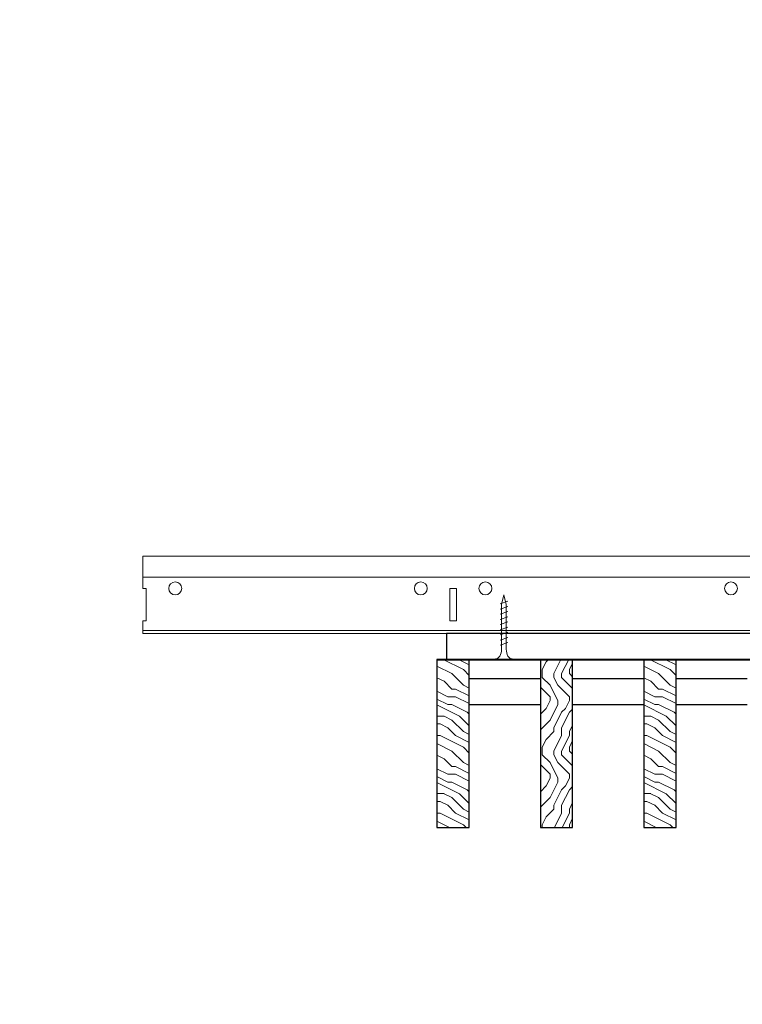
# Model space of a CAD drawing. Units: inches. Extents: x 0 to 3506, y 0 to 1152.
# Drawn here: x 1487 to 1501, y 715 to 734 of the extents above; entities that cross this region are included whole.
import ezdxf
from ezdxf.enums import TextEntityAlignment as Align

# ---------------------------------------------------------------- set-up
doc = ezdxf.new("R2010")
doc.units = ezdxf.units.IN
doc.header["$MEASUREMENT"] = 0
doc.layers.add('Z-ANNO-NPLT', color=252, linetype='Continuous', lineweight=35, plot=False)
for name, color, linetype, lineweight in [('Z-CLNG-SCRIM', 2, 'Continuous', 50), ('Z-CLNG-SUSP', 3, 'Continuous', 18), ('Z-CLNG-TEES', 3, 'Continuous', 18), ('Z-CLNG-WOOD', 5, 'Continuous', 25), ('Z-CLNG-WOOD-PATT', 2, 'Continuous', 15)]:
    doc.layers.add(name, color=color, linetype=linetype, lineweight=lineweight)
doc.styles.get("Standard").update_dxf_attribs({"font": 'arial.ttf', "height": 0.09375})

msp = doc.modelspace()

# ---------------------------------------------------------------- hatches: boundary and pattern name
at = {"layer": 'Z-CLNG-WOOD-PATT'}
h = msp.add_hatch(dxfattribs=at)
h.set_pattern_fill('ENDGRAIN', color=256, scale=1.5, style=0)
h.set_pattern_definition([(0, (1419.7606, 713.21), (1.5, 1.5), [0.075, -1.425]), (0, (1418.7106, 713.36), (1.5, 1.5), [0.15, -1.35]), (0, (1419.6856, 713.435), (1.5, 1.5), [0.075, -1.425]), (0, (1418.7856, 713.585), (1.5, 1.5), [0.075, -1.425]), (0, (1419.6856, 713.66), (1.5, 1.5), [0.075, -1.425]), (0, (1418.8606, 713.735), (1.5, 1.5), [0.075, -1.425]), (0, (1419.6856, 713.81), (1.5, 1.5), [0.075, -1.425]), (0, (1418.8606, 713.96), (1.5, 1.5), [0.075, -0.825, 0.075, -0.525]), (0, (1418.8606, 714.11), (1.5, 1.5), [0.15, -0.75, 0.075, -0.525]), (0, (1418.7856, 714.335), (1.5, 1.5), [0.075, -0.225, 0.075, -0.6, 0.075, -0.45]), (0, (1418.7106, 714.485), (1.5, 1.5), [0.075, -0.3, 0.15, -0.975]), (0, (1419.6856, 714.56), (1.5, 1.5), [0.075, -1.425]), (0, (1418.7106, 714.635), (1.5, 1.5), [0.075, -0.375, 0.075, -0.975]), (45, (1418.5606, 713.2099), (2e-16, 1.5), [0.212132, -1.90919]), (45, (1419.8356, 713.2099), (2e-16, 1.5), [0.424264, -1.697056]), (45, (1419.8356, 713.9599), (2e-16, 1.5), [0.106065, -2.015255]), (45, (1418.5606, 714.1099), (2e-16, 1.5), [0.318198, -1.803122]), (45, (1419.8356, 714.1099), (2e-16, 1.5), [0.53033, -1.59099]), (45, (1419.8356, 714.3349), (2e-16, 1.5), [0.318198, -1.803122]), (315, (1419.5356, 714.4849), (1.5, -3e-16), [0.106065, -2.015255]), (315, (1419.0106, 713.2849), (1.5, -3e-16), [0.212132, -1.90919]), (315, (1419.0856, 713.8849), (1.5, -3e-16), [0.212132, -1.90919]), (315, (1419.5356, 713.5849), (1.5, -3e-16), [0.212132, -1.90919]), (315, (1419.4606, 714.1849), (1.5, -3e-16), [0.212132, -1.90919]), (315, (1419.5356, 714.3349), (1.5, -3e-16), [0.318198, -1.803122]), (315, (1419.1606, 713.4349), (1.5, -3e-16), [0.318198, -1.803122]), (315, (1419.3856, 713.5099), (1.5, -3e-16), [0.318198, -1.803122]), (315, (1419.1606, 714.0349), (1.5, -3e-16), [0.318198, -1.803122]), (315, (1419.3106, 714.1099), (1.5, -3e-16), [0.318198, -1.803122]), (26.5651, (1418.63556, 713.50994), (1.5, 6e-10), [0.167705, -3.186397]), (26.5651, (1419.76056, 713.43494), (1.5, 6e-10), [0.67082, -2.683282]), (26.5651, (1419.76056, 713.65994), (1.5, 6e-10), [0.67082, -2.683282]), (26.5651, (1419.76056, 713.80994), (1.5, 6e-10), [0.670821, -1.005, 0.335415, -1.342866]), (26.5651, (1419.91056, 714.03494), (1.5, 6e-10), [0.167705, -3.186397]), (26.5651, (1418.56056, 714.55994), (1.5, 6e-10), [0.167705, -3.186397]), (26.5651, (1419.76056, 714.55994), (1.5, 6e-10), [0.33541, -3.018692]), (333.4349, (1419.38556, 713.20994), (1.5, -6e-10), [0.33541, -3.018692]), (333.4349, (1418.86056, 713.58494), (1.5, -6e-10), [0.33541, -3.018692]), (333.4349, (1418.86056, 713.35994), (1.5, -6e-10), [0.167705, -3.186392]), (333.4349, (1418.93556, 713.73494), (1.5, -6e-10), [0.503115, -2.850987]), (333.4349, (1419.23556, 713.73494), (1.5, -6e-10), [0.33541, -3.018692]), (333.4349, (1419.38556, 713.80994), (1.5, -6e-10), [0.33541, -3.018692]), (333.4349, (1418.93556, 713.95994), (1.5, -6e-10), [0.167705, -3.186392]), (333.4349, (1419.01056, 714.10994), (1.5, -6e-10), [0.167705, -3.186392]), (333.4349, (1419.61056, 714.40994), (1.5, -6e-10), [0.167705, -3.186392]), (333.4349, (1419.53556, 713.88494), (1.5, -6e-10), [0.167705, -3.186392]), (333.4349, (1418.86056, 714.33494), (1.5, -6e-10), [0.503115, -2.850987]), (333.4349, (1418.78556, 714.48494), (1.5, -6e-10), [0.33541, -3.018692]), (333.4349, (1419.61056, 714.03494), (1.5, -6e-10), [0.1677, -1.5093, 0.1677, -1.509402]), (333.4349, (1419.16056, 714.33494), (1.5, -6e-10), [0.33541, -3.018692]), (333.4349, (1419.23556, 714.48494), (1.5, -6e-10), [0.33541, -3.018692]), (333.4349, (1418.78556, 714.63494), (1.5, -6e-10), [0.33541, -3.018692]), (333.4349, (1419.23556, 714.63494), (1.5, -6e-10), [0.33541, -3.018692])])
h.paths.add_polyline_path([(1495.375, 717.958343), (1496, 717.958343), (1496, 721.208343), (1495.375, 721.208343)])
h = msp.add_hatch(dxfattribs=at)
h.set_pattern_fill('ENDGRAIN', color=256, scale=1.5, angle=90, style=0)
h.set_pattern_definition([(90, (1422.5606, 714.41), (-1.5, 1.5), [0.075, -1.425]), (90, (1422.4106, 713.36), (-1.5, 1.5), [0.15, -1.35]), (90, (1422.3356, 714.335), (-1.5, 1.5), [0.075, -1.425]), (90, (1422.1856, 713.435), (-1.5, 1.5), [0.075, -1.425]), (90, (1422.1106, 714.335), (-1.5, 1.5), [0.075, -1.425]), (90, (1422.0356, 713.51), (-1.5, 1.5), [0.075, -1.425]), (90, (1421.9606, 714.335), (-1.5, 1.5), [0.075, -1.425]), (90, (1421.8106, 713.51), (-1.5, 1.5), [0.075, -0.825, 0.075, -0.525]), (90, (1421.6606, 713.51), (-1.5, 1.5), [0.15, -0.75, 0.075, -0.525]), (90, (1421.4356, 713.435), (-1.5, 1.5), [0.075, -0.225, 0.075, -0.6, 0.075, -0.45]), (90, (1421.2856, 713.36), (-1.5, 1.5), [0.075, -0.3, 0.15, -0.975]), (90, (1421.2106, 714.335), (-1.5, 1.5), [0.075, -1.425]), (90, (1421.1356, 713.36), (-1.5, 1.5), [0.075, -0.375, 0.075, -0.975]), (135, (1422.5606, 713.2099), (-1.5, -4e-16), [0.212132, -1.90919]), (135, (1422.5606, 714.4849), (-1.5, -4e-16), [0.424264, -1.697056]), (135, (1421.8106, 714.4849), (-1.5, -4e-16), [0.106065, -2.015255]), (135, (1421.6606, 713.2099), (-1.5, -4e-16), [0.318198, -1.803122]), (135, (1421.6606, 714.4849), (-1.5, -4e-16), [0.53033, -1.59099]), (135, (1421.4356, 714.4849), (-1.5, -4e-16), [0.318198, -1.803122]), (45, (1421.2856, 714.1849), (-2e-16, 1.5), [0.106065, -2.015255]), (45, (1422.4856, 713.6599), (-2e-16, 1.5), [0.212132, -1.90919]), (45, (1421.8856, 713.7349), (-2e-16, 1.5), [0.212132, -1.90919]), (45, (1422.1856, 714.1849), (-2e-16, 1.5), [0.212132, -1.90919]), (45, (1421.5856, 714.1099), (-2e-16, 1.5), [0.212132, -1.90919]), (45, (1421.4356, 714.1849), (-2e-16, 1.5), [0.318198, -1.803122]), (45, (1422.3356, 713.8099), (-2e-16, 1.5), [0.318198, -1.803122]), (45, (1422.2606, 714.0349), (-2e-16, 1.5), [0.318198, -1.803122]), (45, (1421.7356, 713.8099), (-2e-16, 1.5), [0.318198, -1.803122]), (45, (1421.6606, 713.9599), (-2e-16, 1.5), [0.318198, -1.803122]), (116.5651, (1422.26056, 713.28494), (-6e-10, 1.5), [0.167705, -3.186397]), (116.5651, (1422.33556, 714.40994), (-6e-10, 1.5), [0.67082, -2.683282]), (116.5651, (1422.11056, 714.40994), (-6e-10, 1.5), [0.67082, -2.683282]), (116.5651, (1421.96056, 714.40994), (-6e-10, 1.5), [0.670821, -1.005, 0.335415, -1.342866]), (116.5651, (1421.73556, 714.55994), (-6e-10, 1.5), [0.167705, -3.186397]), (116.5651, (1421.21056, 713.20994), (-6e-10, 1.5), [0.167705, -3.186397]), (116.5651, (1421.21056, 714.40994), (-6e-10, 1.5), [0.33541, -3.018692]), (63.4349, (1422.56056, 714.03494), (6e-10, 1.5), [0.33541, -3.018692]), (63.4349, (1422.18556, 713.50994), (6e-10, 1.5), [0.33541, -3.018692]), (63.4349, (1422.41056, 713.50994), (6e-10, 1.5), [0.167705, -3.186392]), (63.4349, (1422.03556, 713.58494), (6e-10, 1.5), [0.503115, -2.850987]), (63.4349, (1422.03556, 713.88494), (6e-10, 1.5), [0.33541, -3.018692]), (63.4349, (1421.96056, 714.03494), (6e-10, 1.5), [0.33541, -3.018692]), (63.4349, (1421.81056, 713.58494), (6e-10, 1.5), [0.167705, -3.186392]), (63.4349, (1421.66056, 713.65994), (6e-10, 1.5), [0.167705, -3.186392]), (63.4349, (1421.36056, 714.25994), (6e-10, 1.5), [0.167705, -3.186392]), (63.4349, (1421.88556, 714.18494), (6e-10, 1.5), [0.167705, -3.186392]), (63.4349, (1421.43556, 713.50994), (6e-10, 1.5), [0.503115, -2.850987]), (63.4349, (1421.28556, 713.43494), (6e-10, 1.5), [0.33541, -3.018692]), (63.4349, (1421.73556, 714.25994), (6e-10, 1.5), [0.1677, -1.5093, 0.1677, -1.509402]), (63.4349, (1421.43556, 713.80994), (6e-10, 1.5), [0.33541, -3.018692]), (63.4349, (1421.28556, 713.88494), (6e-10, 1.5), [0.33541, -3.018692]), (63.4349, (1421.13556, 713.43494), (6e-10, 1.5), [0.33541, -3.018692]), (63.4349, (1421.13556, 713.88494), (6e-10, 1.5), [0.33541, -3.018692])])
h.paths.add_polyline_path([(1498, 721.208343), (1497.375, 721.208343), (1497.375, 717.958343), (1498, 717.958343)])
h = msp.add_hatch(dxfattribs=at)
h.set_pattern_fill('ENDGRAIN', color=256, scale=1.5, style=0)
h.set_pattern_definition([(0, (1423.7606, 713.21), (1.5, 1.5), [0.075, -1.425]), (0, (1422.7106, 713.36), (1.5, 1.5), [0.15, -1.35]), (0, (1423.6856, 713.435), (1.5, 1.5), [0.075, -1.425]), (0, (1422.7856, 713.585), (1.5, 1.5), [0.075, -1.425]), (0, (1423.6856, 713.66), (1.5, 1.5), [0.075, -1.425]), (0, (1422.8606, 713.735), (1.5, 1.5), [0.075, -1.425]), (0, (1423.6856, 713.81), (1.5, 1.5), [0.075, -1.425]), (0, (1422.8606, 713.96), (1.5, 1.5), [0.075, -0.825, 0.075, -0.525]), (0, (1422.8606, 714.11), (1.5, 1.5), [0.15, -0.75, 0.075, -0.525]), (0, (1422.7856, 714.335), (1.5, 1.5), [0.075, -0.225, 0.075, -0.6, 0.075, -0.45]), (0, (1422.7106, 714.485), (1.5, 1.5), [0.075, -0.3, 0.15, -0.975]), (0, (1423.6856, 714.56), (1.5, 1.5), [0.075, -1.425]), (0, (1422.7106, 714.635), (1.5, 1.5), [0.075, -0.375, 0.075, -0.975]), (45, (1422.5606, 713.2099), (2e-16, 1.5), [0.212132, -1.90919]), (45, (1423.8356, 713.2099), (2e-16, 1.5), [0.424264, -1.697056]), (45, (1423.8356, 713.9599), (2e-16, 1.5), [0.106065, -2.015255]), (45, (1422.5606, 714.1099), (2e-16, 1.5), [0.318198, -1.803122]), (45, (1423.8356, 714.1099), (2e-16, 1.5), [0.53033, -1.59099]), (45, (1423.8356, 714.3349), (2e-16, 1.5), [0.318198, -1.803122]), (315, (1423.5356, 714.4849), (1.5, -3e-16), [0.106065, -2.015255]), (315, (1423.0106, 713.2849), (1.5, -3e-16), [0.212132, -1.90919]), (315, (1423.0856, 713.8849), (1.5, -3e-16), [0.212132, -1.90919]), (315, (1423.5356, 713.5849), (1.5, -3e-16), [0.212132, -1.90919]), (315, (1423.4606, 714.1849), (1.5, -3e-16), [0.212132, -1.90919]), (315, (1423.5356, 714.3349), (1.5, -3e-16), [0.318198, -1.803122]), (315, (1423.1606, 713.4349), (1.5, -3e-16), [0.318198, -1.803122]), (315, (1423.3856, 713.5099), (1.5, -3e-16), [0.318198, -1.803122]), (315, (1423.1606, 714.0349), (1.5, -3e-16), [0.318198, -1.803122]), (315, (1423.3106, 714.1099), (1.5, -3e-16), [0.318198, -1.803122]), (26.5651, (1422.63556, 713.50994), (1.5, 6e-10), [0.167705, -3.186397]), (26.5651, (1423.76056, 713.43494), (1.5, 6e-10), [0.67082, -2.683282]), (26.5651, (1423.76056, 713.65994), (1.5, 6e-10), [0.67082, -2.683282]), (26.5651, (1423.76056, 713.80994), (1.5, 6e-10), [0.670821, -1.005, 0.335415, -1.342866]), (26.5651, (1423.91056, 714.03494), (1.5, 6e-10), [0.167705, -3.186397]), (26.5651, (1422.56056, 714.55994), (1.5, 6e-10), [0.167705, -3.186397]), (26.5651, (1423.76056, 714.55994), (1.5, 6e-10), [0.33541, -3.018692]), (333.4349, (1423.38556, 713.20994), (1.5, -6e-10), [0.33541, -3.018692]), (333.4349, (1422.86056, 713.58494), (1.5, -6e-10), [0.33541, -3.018692]), (333.4349, (1422.86056, 713.35994), (1.5, -6e-10), [0.167705, -3.186392]), (333.4349, (1422.93556, 713.73494), (1.5, -6e-10), [0.503115, -2.850987]), (333.4349, (1423.23556, 713.73494), (1.5, -6e-10), [0.33541, -3.018692]), (333.4349, (1423.38556, 713.80994), (1.5, -6e-10), [0.33541, -3.018692]), (333.4349, (1422.93556, 713.95994), (1.5, -6e-10), [0.167705, -3.186392]), (333.4349, (1423.01056, 714.10994), (1.5, -6e-10), [0.167705, -3.186392]), (333.4349, (1423.61056, 714.40994), (1.5, -6e-10), [0.167705, -3.186392]), (333.4349, (1423.53556, 713.88494), (1.5, -6e-10), [0.167705, -3.186392]), (333.4349, (1422.86056, 714.33494), (1.5, -6e-10), [0.503115, -2.850987]), (333.4349, (1422.78556, 714.48494), (1.5, -6e-10), [0.33541, -3.018692]), (333.4349, (1423.61056, 714.03494), (1.5, -6e-10), [0.1677, -1.5093, 0.1677, -1.509402]), (333.4349, (1423.16056, 714.33494), (1.5, -6e-10), [0.33541, -3.018692]), (333.4349, (1423.23556, 714.48494), (1.5, -6e-10), [0.33541, -3.018692]), (333.4349, (1422.78556, 714.63494), (1.5, -6e-10), [0.33541, -3.018692]), (333.4349, (1423.23556, 714.63494), (1.5, -6e-10), [0.33541, -3.018692])])
h.paths.add_polyline_path([(1499.375, 717.958343), (1500, 717.958343), (1500, 721.208343), (1499.375, 721.208343)])

# ---------------------------------------------------------------- linework, layer by layer
at = {"layer": 'Z-CLNG-SCRIM', "lineweight": 40}
msp.add_line((1495.375, 721.208343), (1513.0625, 721.208343), dxfattribs=at)
at = {"layer": 'Z-CLNG-SUSP'}
for p, q in [((1496.74477, 722.333343), (1496.59477, 722.283343)), ((1496.74477, 722.233343), (1496.59477, 722.183343)), ((1496.74477, 722.133343), (1496.59477, 722.083343)), ((1496.74477, 722.033343), (1496.59477, 721.983343)), ((1496.74477, 721.933343), (1496.59477, 721.883343)), ((1496.74477, 721.833343), (1496.59477, 721.783343)), ((1496.74477, 721.733343), (1496.59477, 721.683343)), ((1496.74477, 721.633343), (1496.59477, 721.583343)), ((1496.74477, 721.533343), (1496.59477, 721.483343))]:
    msp.add_line(p, q, dxfattribs=at)
for points in [[(1496.62477, 721.408343), (1496.62477, 722.270843), (1496.66977, 722.458343), (1496.71477, 722.270843), (1496.71477, 721.408343)], [(1496.83227, 721.218343), (1496.83227, 721.208343), (1496.50727, 721.208343), (1496.50727, 721.218343)]]:
    msp.add_lwpolyline(points, dxfattribs=at)
at = {"layer": 'Z-CLNG-SUSP', "extrusion": (0, 0, -1)}
msp.add_ellipse((1496.50727, 721.408343), major_axis=(0, -0.19), ratio=0.618421053, start_param=4.71238898, end_param=6.283185307, dxfattribs=at)
at = {"layer": 'Z-CLNG-SUSP'}
msp.add_ellipse((1496.83227, 721.408343), major_axis=(0, -0.19), ratio=0.618421053, start_param=4.71238898, end_param=6.283185307, dxfattribs=at)
at = {"layer": 'Z-CLNG-TEES'}
for p, q in [((1489.6875, 722.583343), (1489.6875, 723.208343)), ((1489.6875, 723.208343), (1508.2602, 723.208343)), ((1489.6875, 722.802093), (1508.2602, 722.802093)), ((1489.6875, 721.708343), (1489.6875, 721.958343)), ((1489.6875, 721.770843), (1513.0625, 721.770843)), ((1489.6875, 721.708343), (1513.0625, 721.708343))]:
    msp.add_line(p, q, dxfattribs=at)
msp.add_lwpolyline([(1489.6875, 721.958343), (1489.75, 721.958343), (1489.75, 722.583343), (1489.6875, 722.583343)], dxfattribs=at)
msp.add_lwpolyline([(1495.625, 721.958343), (1495.75, 721.958343), (1495.75, 722.583343), (1495.625, 722.583343)], close=True, dxfattribs=at)
for centre in [(1490.3125, 722.583343), (1495.0625, 722.583343), (1496.3125, 722.583343), (1501.0625, 722.583343)]:
    msp.add_circle(centre, 0.125, dxfattribs=at)
at = {"layer": 'Z-CLNG-WOOD'}
for points in [[(1495.5625, 721.208343), (1507.4375, 721.208343), (1507.4375, 721.708343), (1495.5625, 721.708343)], [(1495.375, 717.958343), (1496, 717.958343), (1496, 721.208343), (1495.375, 721.208343)], [(1497.375, 717.958343), (1498, 717.958343), (1498, 721.208343), (1497.375, 721.208343)], [(1499.375, 717.958343), (1500, 717.958343), (1500, 721.208343), (1499.375, 721.208343)]]:
    msp.add_lwpolyline(points, close=True, dxfattribs=at)
for points in [[(1497.375, 720.833343), (1496, 720.833343)], [(1499.375, 720.833343), (1498, 720.833343)], [(1501.375, 720.833343), (1500, 720.833343)], [(1496, 720.333343), (1497.375, 720.333343)], [(1498, 720.333343), (1499.375, 720.333343)], [(1500, 720.333343), (1501.375, 720.333343)]]:
    msp.add_lwpolyline(points, dxfattribs=at)

# ---------------------------------------------------------------- texts
at = {"layer": 'Z-ANNO-NPLT'}
msp.add_text('5/8" THICK MEMBERS', height=132, rotation=32.8258798, dxfattribs=at).set_placement((11.245932, 115.857532), align=Align.TOP_LEFT)

doc.saveas('drawing.dxf')
